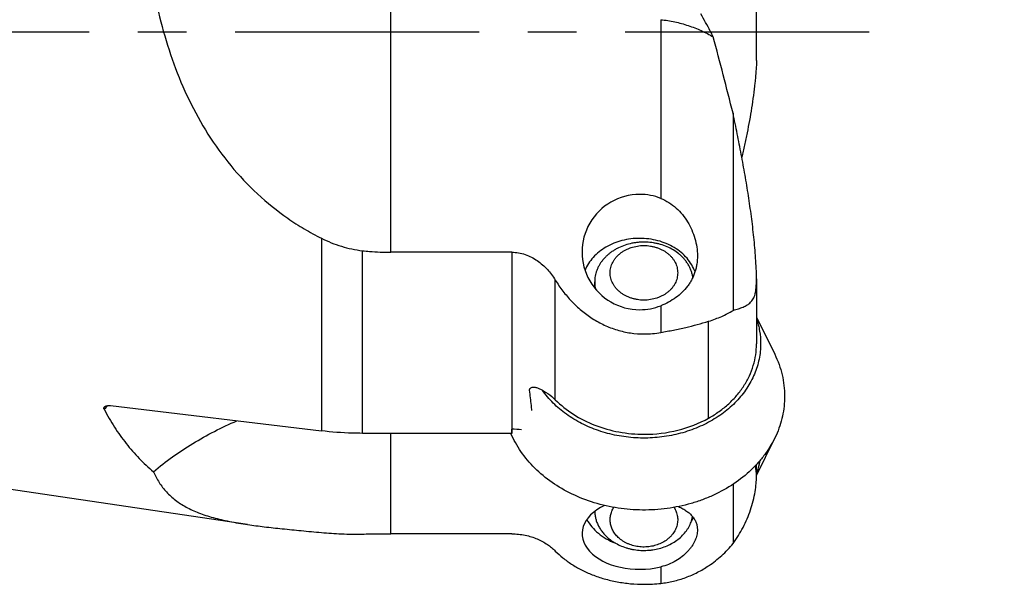
# Model space of a CAD drawing. Units: millimetres. Extents: x 0 to 420, y 0 to 297.
# Drawn here: x 178 to 213, y 96 to 116 of the extents above; entities that cross this region are included whole.
import ezdxf

# ---------------------------------------------------------------- set-up
doc = ezdxf.new("R2010")
doc.units = ezdxf.units.MM
doc.header["$LTSCALE"] = 23.1
doc.linetypes.add('CENTER', pattern=[0.6, 0.375, -0.075, 0.075, -0.075])
doc.layers.get('0').update_dxf_attribs({"linetype": 'CONTINUOUS'})
for name, color, linetype in [('607299103-000_CL', 7, 'CONTINUOUS'), ('607386905-000_CL', 7, 'CONTINUOUS'), ('607426599-000_AXIS', 7, 'CONTINUOUS'), ('607426599-000_DIM', 7, 'CONTINUOUS'), ('607426600-000_CL', 7, 'CONTINUOUS')]:
    doc.layers.add(name, color=color, linetype=linetype)
doc.styles.get("Standard").update_dxf_attribs({"font": 'TXT.SHX', "width": 0.7})
doc.styles.add('TEXTSTYLE_2', font='gdt', dxfattribs={"width": 0.7})
doc.dimstyles.new('DIMSTYLE_3', dxfattribs={"dimtxt": 3.5, "dimasz": 3.5, "dimexe": 1.5, "dimexo": 0, "dimgap": 0.875, "dimtad": 1, "dimdec": 3, "dimdsep": 46, "dimtxsty": 'STANDARD', "dimblk": '_FILLED', "dimblk1": '_FILLED', "dimblk2": '_FILLED', "dimcen": 0.09, "dimclrt": 2, "dimadec": 3, "dimazin": 2, "dimtp": 0.15, "dimtm": 0.15, "dimtfac": 1, "dimtdec": 3, "dimtofl": 0, "dimtmove": 0, "dimatfit": 3, "dimldrblk": '_FILLED', "dimfxl": 1, "dimtolj": 1, "dimarcsym": 0})

# ---------------------------------------------------------------- blocks, each defined once
blk = doc.blocks.new('_FILLED')
at = {"color": 0, "linetype": 'BYBLOCK'}
blk.add_solid([(0, 0), (-1, 0.125), (-1, -0.125)], dxfattribs=at)
blk = doc.blocks.new('*D3')
at = {"layer": '607426599-000_DIM', "color": 3, "linetype": 'CONTINUOUS'}
for p, q in [((199.921, 136.657), (225.768, 136.657)), ((224.268, 136.657), (224.268, 119.414)), ((224.268, 102.171), (224.268, 119.414))]:
    blk.add_line(p, q, dxfattribs=at)
at = {"layer": '607426599-000_DIM', "color": 3, "linetype": 'CONTINUOUS', "xscale": 3.5, "yscale": 3.5, "zscale": 3.5, "rotation": 90}
blk.add_blockref('_FILLED', (224.268, 136.657), dxfattribs=at)
at = {"layer": '607426599-000_DIM', "color": 2, "linetype": 'CONTINUOUS', "insert": (219.893, 115.657), "char_height": 3.5, "width": 15.25, "attachment_point": 2, "rotation": 90, "line_spacing_factor": 0.9, "style": 'TEXTSTYLE_2'}
blk.add_mtext('{\\fgdt;n}\\fTXT.SHX;{\\W0.7;42}\\P{\\W0.7;Z=5}', dxfattribs=at)
blk = doc.blocks.new('_NONE')

msp = doc.modelspace()

# ---------------------------------------------------------------- linework, layer by layer
at = {"layer": '607299103-000_CL', "color": 7, "linetype": 'CONTINUOUS'}
for p, q in [((203.9209, 105.5252), (204.5684, 104.205)), ((203.9209, 99.8999), (204.5684, 101.2201))]:
    msp.add_line(p, q, dxfattribs=at)
for points, knots in [([(203.9216, 105.468), (203.97, 105.3252), (204.0438, 105.0326), (204.0687, 104.7317), (204.0687, 104.5823)], [0, 0, 0, 0, 0.502285, 1, 1, 1, 1]), ([(204.0687, 104.5823), (204.0687, 104.3986), (204.0308, 104.0276), (203.8623, 103.489), (203.5873, 102.9809), (203.214, 102.5173), (202.7531, 102.11), (202.3095, 101.8283), (201.9243, 101.6397), (201.5162, 101.475), (200.9784, 101.3219), (200.3089, 101.2262), (199.6291, 101.2198), (198.9569, 101.303), (198.3102, 101.4736), (197.7061, 101.7272), (197.1604, 102.0574), (196.6881, 102.4556), (196.4259, 102.7653), (196.3123, 102.9275)], [0, 0, 0, 0, 0.0548839, 0.1105205, 0.1675607, 0.2264609, 0.2874488, 0.3505182, 0.3827944, 0.4154938, 0.4818997, 0.54926, 0.6169772, 0.6844258, 0.7510011, 0.8161707, 0.8795226, 0.9408117, 1, 1, 1, 1]), ([(204.5684, 104.205), (204.6259, 104.0875), (204.7278, 103.8478), (204.8388, 103.4754), (204.9059, 103.096), (204.9208, 102.8405), (204.9208, 102.7131)], [0, 0, 0, 0, 0.2538368, 0.504433, 0.752802, 1, 1, 1, 1]), ([(204.9208, 102.7131), (204.9208, 102.5947), (204.9079, 102.3572), (204.85, 102.0042), (204.7539, 101.6567), (204.6206, 101.3174), (204.451, 100.989), (204.2465, 100.6741), (204.0087, 100.3749), (203.6467, 99.997), (203.1189, 99.5767), (202.5198, 99.2436), (202.0028, 99.0297), (201.4581, 98.8511), (200.747, 98.7026), (200.0186, 98.6567), (199.4347, 98.682), (198.8575, 98.7483), (198.1554, 98.9064), (197.3637, 99.2129), (196.6492, 99.6268), (196.0337, 100.1358), (195.6154, 100.632), (195.3506, 101.0595), (195.2419, 101.2818), (195.1939, 101.3945)], [0, 0, 0, 0, 0.0275736, 0.0552617, 0.0831644, 0.1113833, 0.1400015, 0.1690886, 0.1986964, 0.2288583, 0.2908311, 0.3549831, 0.3878047, 0.4210292, 0.4883525, 0.5563493, 0.5903997, 0.62435, 0.6915586, 0.7573787, 0.8213052, 0.8830302, 0.9424956, 0.9714753, 1, 1, 1, 1]), ([(204.0348, 100.4142), (204.0286, 100.3756), (204.0006, 100.221), (203.9594, 100.0688), (203.9216, 99.957)], [0, 0, 0, 0, 0.2489047, 1, 1, 1, 1])]:
    msp.add_open_spline(points, degree=3, knots=knots, dxfattribs=at)
at = {"layer": '607386905-000_CL', "color": 7, "linetype": 'CONTINUOUS'}
msp.add_line((198.1708, 106.5601), (198.1708, 106.7788), dxfattribs=at)
for points, knots in [([(201.1582, 107.7799), (201.0966, 107.8298), (200.9641, 107.9219), (200.7461, 108.0331), (200.5506, 108.1029), (200.3876, 108.1447), (200.2201, 108.1768), (200.0067, 108.198), (199.7919, 108.1938), (199.6216, 108.1751), (199.4542, 108.1464), (199.251, 108.0923), (199.0578, 108.014), (198.913, 107.9378), (198.8103, 107.8747), (198.7137, 107.8057), (198.6237, 107.7311), (198.5406, 107.6513), (198.465, 107.5668), (198.3973, 107.478), (198.3378, 107.3854), (198.2869, 107.2894), (198.2448, 107.1907), (198.2119, 107.0897), (198.1882, 106.987), (198.174, 106.8832), (198.1708, 106.8136), (198.1708, 106.7788)], [0, 0, 0, 0, 0.0622085, 0.1261624, 0.1915949, 0.2247682, 0.2581645, 0.3253616, 0.3927262, 0.4263292, 0.4597872, 0.5260038, 0.5909802, 0.6229102, 0.6544117, 0.6854603, 0.7160408, 0.7461478, 0.7757859, 0.8049704, 0.8337273, 0.8620935, 0.8901157, 0.9178502, 0.9453612, 0.9727194, 1, 1, 1, 1]), ([(199.0723, 106.4156), (199.0448, 106.4379), (198.9925, 106.4845), (198.9221, 106.5611), (198.8613, 106.6429), (198.8108, 106.7293), (198.7709, 106.8192), (198.7421, 106.912), (198.7247, 107.0066), (198.7189, 107.1021), (198.7247, 107.1977), (198.7421, 107.2923), (198.7709, 107.385), (198.8108, 107.475), (198.8613, 107.5613), (198.9221, 107.6432), (198.9925, 107.7198), (199.0718, 107.7904), (199.1592, 107.8544), (199.2539, 107.9111), (199.355, 107.96), (199.4978, 108.0146), (199.6867, 108.0606), (199.8818, 108.076), (200.0384, 108.0698), (200.1549, 108.0559), (200.2692, 108.0328), (200.3801, 108.0007), (200.4866, 107.96), (200.5877, 107.9111), (200.6824, 107.8544), (200.7413, 107.8113), (200.7693, 107.7886)], [0, 0, 0, 0, 0.0310174, 0.0613925, 0.0911498, 0.1203401, 0.1490392, 0.1773464, 0.2053806, 0.2332746, 0.2611685, 0.2892027, 0.31751, 0.3462091, 0.3753994, 0.4051567, 0.4355318, 0.4665492, 0.4982081, 0.5304837, 0.5633298, 0.5966809, 0.6645024, 0.7332189, 0.7676615, 0.80199, 0.8360937, 0.8698683, 0.9032194, 0.9360654, 0.9683411, 1, 1, 1, 1]), ([(200.7693, 107.7886), (200.7968, 107.7664), (200.8491, 107.7198), (200.9195, 107.6432), (200.9803, 107.5613), (201.0309, 107.475), (201.0708, 107.385), (201.0995, 107.2923), (201.1169, 107.1977), (201.1227, 107.1021), (201.1169, 107.0066), (201.0995, 106.912), (201.0708, 106.8192), (201.0309, 106.7293), (200.9803, 106.6429), (200.9195, 106.5611), (200.8491, 106.4845), (200.7698, 106.4138), (200.6824, 106.3499), (200.5877, 106.2931), (200.4866, 106.2442), (200.3438, 106.1897), (200.1549, 106.1436), (199.9598, 106.1282), (199.8032, 106.1344), (199.6867, 106.1484), (199.5725, 106.1715), (199.4615, 106.2035), (199.355, 106.2442), (199.2539, 106.2931), (199.1592, 106.3499), (199.1003, 106.393), (199.0723, 106.4156)], [0, 0, 0, 0, 0.0310174, 0.0613925, 0.0911498, 0.1203401, 0.1490392, 0.1773464, 0.2053806, 0.2332746, 0.2611685, 0.2892027, 0.31751, 0.3462091, 0.3753994, 0.4051567, 0.4355318, 0.4665492, 0.4982081, 0.5304837, 0.5633298, 0.5966809, 0.6645024, 0.7332189, 0.7676615, 0.80199, 0.8360937, 0.8698683, 0.9032194, 0.9360654, 0.9683411, 1, 1, 1, 1]), ([(201.6592, 106.9417), (201.6536, 106.981), (201.6382, 107.0596), (201.603, 107.175), (201.5561, 107.2876), (201.4977, 107.3966), (201.4282, 107.5013), (201.3482, 107.6008), (201.2582, 107.6945), (201.1925, 107.7522), (201.1582, 107.7799)], [0, 0, 0, 0, 0.1193816, 0.2397679, 0.3615294, 0.4849868, 0.6104012, 0.7379681, 0.8678146, 1, 1, 1, 1]), ([(198.1708, 106.7788), (198.1708, 106.7363), (198.1756, 106.6511), (198.1897, 106.5669), (198.1991, 106.5253)], [0, 0, 0, 0, 0.4989433, 1, 1, 1, 1]), ([(199.0723, 97.6365), (199.0287, 97.6718), (198.948, 97.7478), (198.8646, 97.8572), (198.8115, 97.9501), (198.7788, 98.0217), (198.7531, 98.0951), (198.7346, 98.1699), (198.7234, 98.2457), (198.7196, 98.322), (198.7232, 98.3982), (198.7342, 98.474), (198.7525, 98.5489), (198.778, 98.6224), (198.8106, 98.694), (198.8366, 98.7398), (198.8507, 98.7623)], [0, 0, 0, 0, 0.1333914, 0.2624329, 0.3255322, 0.3877803, 0.4493117, 0.5102829, 0.570869, 0.631258, 0.6916445, 0.7522231, 0.813182, 0.8746966, 0.9369244, 1, 1, 1, 1]), ([(200.9909, 98.7623), (201.0068, 98.737), (201.0358, 98.6853), (201.071, 98.6042), (201.0972, 98.5209), (201.1142, 98.4361), (201.1219, 98.3503), (201.1202, 98.2643), (201.1091, 98.1788), (201.0887, 98.0944), (201.0592, 98.0119), (201.0208, 97.9318), (200.9738, 97.8548), (200.9186, 97.7814), (200.8557, 97.7123), (200.7613, 97.6258), (200.6262, 97.5313), (200.4753, 97.4588), (200.3465, 97.4139), (200.2119, 97.3781), (200.0378, 97.3517), (199.8613, 97.3504), (199.721, 97.3644), (199.5836, 97.3882), (199.4502, 97.4267), (199.3239, 97.4793), (199.2344, 97.5251), (199.1501, 97.5772), (199.0975, 97.6161), (199.0723, 97.6365)], [0, 0, 0, 0, 0.0290093, 0.0575874, 0.0858156, 0.1137892, 0.1416142, 0.1694029, 0.1972693, 0.2253238, 0.253669, 0.2823956, 0.3115788, 0.3412769, 0.3715294, 0.402357, 0.4656723, 0.5310984, 0.5645033, 0.5982632, 0.6664826, 0.7351075, 0.7693643, 0.8034485, 0.8707136, 0.9037891, 0.9363924, 0.9684743, 1, 1, 1, 1]), ([(198.1711, 98.6187), (198.1722, 98.5735), (198.1798, 98.4828), (198.2072, 98.3487), (198.2503, 98.2172), (198.3087, 98.0898), (198.3819, 97.9676), (198.4692, 97.8516), (198.5698, 97.743), (198.6443, 97.6767), (198.6834, 97.6451)], [0, 0, 0, 0, 0.1195075, 0.2397001, 0.3611113, 0.4842151, 0.6094058, 0.7369844, 0.8671503, 1, 1, 1, 1]), ([(198.6834, 97.6451), (198.741, 97.5985), (198.8643, 97.512), (199.0664, 97.4056), (199.2474, 97.3367), (199.3983, 97.2939), (199.5536, 97.2593), (199.7522, 97.2326), (199.9529, 97.2281), (200.1132, 97.2379), (200.2718, 97.2566), (200.4661, 97.2962), (200.6895, 97.3694), (200.8985, 97.4666), (201.0892, 97.5862), (201.2579, 97.7259), (201.3785, 97.8581), (201.4606, 97.9711), (201.5144, 98.0585), (201.5606, 98.1487), (201.5991, 98.2412), (201.6296, 98.3357), (201.6446, 98.4), (201.6507, 98.4322)], [0, 0, 0, 0, 0.0616271, 0.124886, 0.1895551, 0.2223381, 0.2553511, 0.3218431, 0.3886398, 0.4220293, 0.4553318, 0.5214388, 0.5865905, 0.6504471, 0.7127487, 0.7733375, 0.8321773, 0.8609867, 0.8894075, 0.9174735, 0.9452269, 0.972717, 1, 1, 1, 1])]:
    msp.add_open_spline(points, degree=3, knots=knots, dxfattribs=at)
at = {"layer": '607426599-000_AXIS', "color": 1, "linetype": 'CENTER'}
msp.add_line((207.9208, 115.6568), (161.9208, 115.6568), dxfattribs=at)
at = {"layer": '607426600-000_CL', "color": 9, "linetype": 'CONTINUOUS'}
for p, q in [((190.9208, 107.8335), (190.9208, 119.8325)), ((200.5208, 116.1039), (200.5208, 109.7491)), ((188.4585, 108.332), (188.4585, 101.4816)), ((189.9208, 101.3946), (189.9208, 107.8894)), ((195.2227, 107.8335), (195.2227, 101.3946)), ((196.7716, 102.59), (196.7716, 106.844)), ((200.5208, 105.9334), (200.5208, 104.9813)), ((202.2208, 101.9367), (202.2208, 105.3806)), ((190.9208, 97.8217), (190.9208, 101.3946)), ((200.5208, 96.6474), (200.5208, 96.059))]:
    msp.add_line(p, q, dxfattribs=at)
at = {"layer": '607426600-000_CL', "color": 7, "linetype": 'CONTINUOUS'}
for p, q in [((203.9209, 114.6554), (203.9209, 117.2375)), ((203.0878, 112.7754), (203.0878, 105.7685)), ((195.2227, 107.8335), (190.9208, 107.8335)), ((203.9209, 106.8894), (203.9209, 104.5724)), ((180.9582, 102.379), (188.4585, 101.4816)), ((195.2264, 101.3946), (189.9208, 101.3946)), ((203.9209, 99.8504), (203.9209, 100.2869)), ((185.8376, 98.1517), (176.3831, 99.5493)), ((203.0878, 99.5838), (203.0878, 97.4785)), ((195.2227, 97.8217), (190.9208, 97.8217))]:
    msp.add_line(p, q, dxfattribs=at)
at = {"layer": '607426600-000_CL', "color": 9, "linetype": 'CONTINUOUS'}
msp.add_arc((188.7665, 94.4989), 11.1602, 135.07812, 136.01795, dxfattribs=at)
at = {"layer": '607426600-000_CL', "color": 7, "linetype": 'CONTINUOUS'}
for centre, radius, start, end in [((178.2118, 101.0644), 17.0178, 1.11191, 1.60958), ((195.2229, 99.0812), 2.4612, 81.78464, 90.0013), ((199.9311, 101.3236), 5.2976, 270.00536, 276.39085)]:
    msp.add_arc(centre, radius, start, end, dxfattribs=at)
for centre, major_axis, ratio, start_param, end_param in [((199.7708, 107.8413), (2.05, 0), 1, 1.5707963, 4.712389), ((199.7708, 107.8413), (0, 2.05), 1, -0.3745499, 0), ((199.7708, 107.8413), (0, 2.05), 1, -3.1415927, -2.7670428), ((199.7708, 97.8265), (2.05, 0), 0.618034, 2.2266144, 5.0869389)]:
    msp.add_ellipse(centre, major_axis=major_axis, ratio=ratio, start_param=start_param, end_param=end_param, dxfattribs=at)
for points, knots in [([(182.4865, 117.2175), (182.5717, 116.7625), (182.7761, 115.857), (183.1925, 114.5276), (183.7322, 113.2428), (184.4029, 112.0237), (185.214, 110.8962), (186.1647, 109.8851), (187.0664, 109.1587), (187.8446, 108.6584), (188.2514, 108.436), (188.4585, 108.332)], [0, 0, 0, 0, 0.1250607, 0.2505287, 0.3759248, 0.5009806, 0.6256683, 0.7501965, 0.8748742, 0.9373848, 1, 1, 1, 1]), ([(202.3866, 115.4905), (202.3515, 115.5595), (202.2096, 115.8349), (202.0602, 116.1065), (201.9425, 116.3069)], [0, 0, 0, 0, 0.2498884, 1, 1, 1, 1]), ([(200.5208, 116.1039), (200.6874, 116.0881), (201.018, 116.0366), (201.4992, 115.9043), (201.9577, 115.7228), (202.2473, 115.5721), (202.3866, 115.4905)], [0, 0, 0, 0, 0.25367, 0.5060118, 0.7552528, 1, 1, 1, 1]), ([(203.0878, 112.7754), (202.9756, 113.2303), (202.7419, 114.1354), (202.5027, 115.039), (202.3866, 115.4905)], [0, 0, 0, 0, 0.501232, 1, 1, 1, 1]), ([(203.9209, 114.6554), (203.9209, 114.5964), (203.9166, 114.4709), (203.904, 114.2755), (203.8865, 114.0668), (203.8573, 113.7772), (203.8126, 113.4093), (203.748, 112.9657), (203.6733, 112.5222), (203.5901, 112.0812), (203.4993, 111.6443), (203.4341, 111.3551), (203.4006, 111.2112)], [0, 0, 0, 0, 0.0507385, 0.1079236, 0.1684085, 0.230779, 0.3582249, 0.4871028, 0.6162737, 0.7450159, 0.8729984, 1, 1, 1, 1]), ([(203.9209, 106.8894), (203.9209, 107.0107), (203.9139, 107.2557), (203.8925, 107.6244), (203.8632, 107.9956), (203.8156, 108.4903), (203.7427, 109.1074), (203.6368, 109.8454), (203.5161, 110.5812), (203.3829, 111.3147), (203.2395, 112.0461), (203.1389, 112.5325), (203.0878, 112.7754)], [0, 0, 0, 0, 0.0611267, 0.1235077, 0.18611, 0.2487358, 0.3739641, 0.4991911, 0.6244384, 0.7496866, 0.874893, 1, 1, 1, 1]), ([(200.5208, 109.7491), (200.6209, 109.7098), (200.8138, 109.6109), (201.0713, 109.4138), (201.294, 109.1787), (201.4802, 108.9147), (201.6282, 108.6292), (201.7373, 108.329), (201.8047, 108.0201), (201.8208, 107.8108), (201.8208, 107.707)], [0, 0, 0, 0, 0.1261768, 0.25245, 0.3786705, 0.5046468, 0.6301312, 0.754796, 0.8782213, 1, 1, 1, 1]), ([(188.4585, 108.332), (188.5728, 108.2746), (188.8061, 108.1687), (189.1683, 108.0399), (189.5405, 107.9441), (189.7936, 107.9036), (189.9208, 107.8894)], [0, 0, 0, 0, 0.2500034, 0.4999923, 0.7499832, 1, 1, 1, 1]), ([(199.7708, 108.3287), (199.5591, 108.3287), (199.1406, 108.2765), (198.6564, 108.0816), (198.3256, 107.856), (198.1152, 107.6597), (197.9449, 107.4391), (197.8598, 107.2769), (197.8257, 107.194)], [0, 0, 0, 0, 0.267037, 0.525577, 0.6499818, 0.7704166, 0.8869364, 1, 1, 1, 1]), ([(201.7363, 107.1415), (201.7048, 107.2274), (201.6239, 107.3961), (201.4566, 107.6264), (201.2462, 107.8319), (200.9118, 108.0687), (200.4172, 108.2738), (199.988, 108.3287), (199.7708, 108.3287)], [0, 0, 0, 0, 0.1127945, 0.2290131, 0.3492143, 0.4735176, 0.7322846, 1, 1, 1, 1]), ([(189.9208, 107.8894), (190.0037, 107.8801), (190.3361, 107.8474), (190.6703, 107.8335), (190.9208, 107.8335)], [0, 0, 0, 0, 0.2498913, 1, 1, 1, 1]), ([(195.2227, 107.8335), (195.304, 107.8335), (195.4666, 107.8197), (195.703, 107.7598), (195.9263, 107.6646), (196.133, 107.5402), (196.3213, 107.3917), (196.4908, 107.2241), (196.6418, 107.0413), (196.7303, 106.9108), (196.7716, 106.844)], [0, 0, 0, 0, 0.1270216, 0.2537042, 0.3798025, 0.5051916, 0.6298492, 0.7538239, 0.8771818, 1, 1, 1, 1]), ([(201.8208, 107.707), (201.8209, 107.6092), (201.8103, 107.4627), (201.7737, 107.2717), (201.7355, 107.1324), (201.686, 106.9974), (201.6255, 106.8674), (201.5543, 106.743), (201.4457, 106.5846), (201.2842, 106.4025), (201.0566, 106.2139), (200.8004, 106.0551), (200.6159, 105.9708), (200.5208, 105.9334)], [0, 0, 0, 0, 0.1250338, 0.1868967, 0.2483711, 0.3095408, 0.3705362, 0.4315111, 0.4926278, 0.6158102, 0.741231, 0.8693662, 1, 1, 1, 1]), ([(196.7716, 106.844), (196.8547, 106.7097), (197.0339, 106.448), (197.3431, 106.0847), (197.6928, 105.7561), (198.0819, 105.4703), (198.5073, 105.2359), (198.9633, 105.0608), (199.4415, 104.9527), (199.7683, 104.928), (199.9316, 104.928)], [0, 0, 0, 0, 0.1227251, 0.2460479, 0.370052, 0.4947891, 0.6202646, 0.7464068, 0.8730631, 1, 1, 1, 1]), ([(203.0878, 105.7685), (203.1516, 105.7844), (203.2724, 105.818), (203.4409, 105.8802), (203.5655, 105.9437), (203.652, 106.0032), (203.7098, 106.0527), (203.7612, 106.1098), (203.8064, 106.1764), (203.8446, 106.2551), (203.875, 106.3494), (203.8974, 106.4611), (203.9119, 106.5906), (203.9195, 106.7355), (203.9208, 106.8369), (203.9209, 106.8894)], [0, 0, 0, 0, 0.1251319, 0.2384667, 0.3415058, 0.3901918, 0.4379483, 0.4860524, 0.536114, 0.5904581, 0.6521962, 0.7239925, 0.8070514, 0.900106, 1, 1, 1, 1]), ([(202.2208, 105.3806), (202.3012, 105.4064), (202.4578, 105.46), (202.7523, 105.5783), (202.9602, 105.6861), (203.0878, 105.7685)], [0, 0, 0, 0, 0.2660534, 0.5212406, 1, 1, 1, 1]), ([(200.5208, 104.9813), (200.6707, 105.0084), (200.9668, 105.0648), (201.5364, 105.1863), (201.9533, 105.2947), (202.2208, 105.3806)], [0, 0, 0, 0, 0.2615549, 0.5175352, 1, 1, 1, 1]), ([(199.9316, 104.928), (200.0304, 104.928), (200.2279, 104.9369), (200.4237, 104.9637), (200.5208, 104.9813)], [0, 0, 0, 0, 0.5002137, 1, 1, 1, 1]), ([(202.2208, 101.9367), (202.3505, 102.0087), (202.5991, 102.1655), (202.9374, 102.4391), (203.2322, 102.7444), (203.4791, 103.0766), (203.6747, 103.4309), (203.8162, 103.802), (203.9018, 104.1843), (203.9209, 104.4435), (203.9209, 104.5724)], [0, 0, 0, 0, 0.1353427, 0.2673628, 0.3959987, 0.5213869, 0.6438703, 0.7639847, 0.8824246, 1, 1, 1, 1]), ([(195.859, 102.9265), (195.8582, 102.9337), (195.858, 102.9481), (195.8626, 102.9689), (195.872, 102.9878), (195.891, 103.0099), (195.9256, 103.0287), (195.9739, 103.0385), (196.0267, 103.0378), (196.1003, 103.0246), (196.1542, 103.0047), (196.1892, 102.9888)], [0, 0, 0, 0, 0.0543044, 0.1064526, 0.1579032, 0.2101684, 0.3213026, 0.4435356, 0.5749658, 0.7130924, 1, 1, 1, 1]), ([(195.9379, 102.2126), (195.9322, 102.2708), (195.9079, 102.509), (195.8806, 102.7469), (195.859, 102.9265)], [0, 0, 0, 0, 0.2444337, 1, 1, 1, 1]), ([(196.1892, 102.9888), (196.2988, 102.9391), (196.5063, 102.8234), (196.6898, 102.6721), (196.7716, 102.59)], [0, 0, 0, 0, 0.509453, 1, 1, 1, 1]), ([(196.7716, 102.59), (196.9652, 102.3955), (197.4078, 102.0427), (198.1778, 101.6553), (199.0327, 101.4149), (199.6308, 101.3608), (199.9316, 101.3608)], [0, 0, 0, 0, 0.2370844, 0.4845418, 0.740073, 1, 1, 1, 1]), ([(180.7361, 102.249), (180.7345, 102.2519), (180.7293, 102.2633), (180.7267, 102.276), (180.7269, 102.2852)], [0, 0, 0, 0, 0.2646669, 1, 1, 1, 1]), ([(180.7269, 102.2852), (180.7271, 102.2937), (180.731, 102.3112), (180.7416, 102.3256), (180.7479, 102.3321)], [0, 0, 0, 0, 0.4848917, 1, 1, 1, 1]), ([(180.7361, 102.249), (180.8505, 102.0321), (181.0938, 101.6139), (181.5093, 101.0292), (181.9708, 100.4982), (182.3099, 100.1795), (182.4865, 100.0301)], [0, 0, 0, 0, 0.2587213, 0.509885, 0.7559443, 1, 1, 1, 1]), ([(180.7479, 102.3321), (180.7586, 102.3431), (180.7873, 102.3616), (180.8383, 102.3771), (180.8968, 102.3834), (180.9375, 102.3814), (180.9582, 102.379)], [0, 0, 0, 0, 0.2083011, 0.4504036, 0.7177781, 1, 1, 1, 1]), ([(182.4865, 100.0301), (182.9248, 100.399), (183.8758, 101.0777), (184.9155, 101.609), (185.4585, 101.841)], [0, 0, 0, 0, 0.4924579, 1, 1, 1, 1]), ([(199.9316, 101.3608), (200.3342, 101.3608), (201.1303, 101.4568), (201.8794, 101.747), (202.2208, 101.9367)], [0, 0, 0, 0, 0.5075321, 1, 1, 1, 1]), ([(189.9208, 101.3946), (189.7985, 101.3946), (189.3101, 101.4018), (188.8221, 101.4381), (188.4585, 101.4816)], [0, 0, 0, 0, 0.2503438, 1, 1, 1, 1]), ([(203.9209, 99.8504), (203.9209, 99.8912), (203.9189, 99.966), (203.9072, 100.0972), (203.8916, 100.187), (203.8787, 100.2424)], [0, 0, 0, 0, 0.3096219, 0.5678749, 1, 1, 1, 1]), ([(182.4865, 100.0301), (182.5452, 99.8976), (182.6473, 99.7059), (182.813, 99.4714), (182.9973, 99.253), (183.2689, 99.0058), (183.6556, 98.7578), (184.1064, 98.5531), (184.623, 98.3869), (185.2069, 98.2529), (185.6202, 98.1839), (185.8376, 98.1517)], [0, 0, 0, 0, 0.1079607, 0.16086, 0.2136012, 0.3205016, 0.4328194, 0.5543382, 0.6881204, 0.8362926, 1, 1, 1, 1]), ([(203.0878, 97.4785), (203.2217, 97.659), (203.4607, 98.043), (203.6809, 98.5634), (203.807, 98.9938), (203.8739, 99.3094), (203.9118, 99.5949), (203.9208, 99.7725), (203.9209, 99.8504)], [0, 0, 0, 0, 0.2642198, 0.5293189, 0.6617572, 0.7912078, 0.9083141, 1, 1, 1, 1]), ([(201.1524, 98.7934), (201.2038, 98.7695), (201.3011, 98.7199), (201.4349, 98.6353), (201.5503, 98.5431), (201.6466, 98.4428), (201.7234, 98.3342), (201.7793, 98.2169), (201.8133, 98.0914), (201.8208, 98.0047), (201.8208, 97.9608)], [0, 0, 0, 0, 0.1501461, 0.2894473, 0.4191001, 0.5409129, 0.657121, 0.7703866, 0.8836988, 1, 1, 1, 1]), ([(197.8923, 98.3335), (197.9423, 98.2409), (198.0644, 98.0622), (198.299, 97.8302), (198.5806, 97.6362), (198.7906, 97.5376), (198.9004, 97.496)], [0, 0, 0, 0, 0.2363645, 0.4817777, 0.7365975, 1, 1, 1, 1]), ([(201.6013, 98.2509), (201.6086, 98.2625), (201.6367, 98.309), (201.6624, 98.357), (201.6801, 98.3937)], [0, 0, 0, 0, 0.2516608, 1, 1, 1, 1]), ([(185.8376, 98.1517), (186.0346, 98.1226), (186.4438, 98.069), (187.0796, 97.9994), (187.7561, 97.9337), (188.2203, 97.8904), (188.4585, 97.8678)], [0, 0, 0, 0, 0.2266077, 0.4694916, 0.7277762, 1, 1, 1, 1]), ([(188.4585, 97.8678), (188.6951, 97.8453), (189.1823, 97.8136), (189.6705, 97.8094), (189.9208, 97.8135)], [0, 0, 0, 0, 0.4870547, 1, 1, 1, 1]), ([(189.9208, 97.8135), (190.0039, 97.8148), (190.3372, 97.8196), (190.6705, 97.8217), (190.9208, 97.8217)], [0, 0, 0, 0, 0.2491739, 1, 1, 1, 1]), ([(195.2227, 97.8217), (195.3831, 97.8217), (195.6212, 97.7973), (195.922, 97.7187), (196.1285, 97.6424), (196.317, 97.551), (196.487, 97.4477), (196.6385, 97.3349), (196.7294, 97.2524), (196.7716, 97.2102)], [0, 0, 0, 0, 0.2819326, 0.4169011, 0.5458716, 0.6684082, 0.7846729, 0.8950435, 1, 1, 1, 1]), ([(201.8208, 97.9608), (201.8209, 97.8977), (201.8089, 97.8005), (201.7729, 97.6734), (201.7204, 97.5392), (201.646, 97.4077), (201.553, 97.2818), (201.3838, 97.0862), (201.1319, 96.8908), (200.7993, 96.729), (200.6155, 96.6704), (200.5208, 96.6474)], [0, 0, 0, 0, 0.0960413, 0.1472371, 0.2007356, 0.3149263, 0.3756265, 0.4385088, 0.7079769, 0.8518602, 1, 1, 1, 1]), ([(202.2208, 96.6852), (202.3845, 96.7946), (202.695, 97.0382), (202.9646, 97.3261), (203.0878, 97.4785)], [0, 0, 0, 0, 0.5011722, 1, 1, 1, 1]), ([(196.7716, 97.2102), (196.8567, 97.1252), (197.0413, 96.9595), (197.3515, 96.7355), (197.7019, 96.5331), (198.091, 96.3577), (198.5154, 96.2141), (198.9694, 96.107), (199.4448, 96.041), (199.7686, 96.026), (199.9316, 96.026)], [0, 0, 0, 0, 0.1043503, 0.2146476, 0.3313462, 0.4546321, 0.5842444, 0.7193535, 0.8585756, 1, 1, 1, 1]), ([(200.5208, 96.059), (200.6717, 96.0759), (200.9722, 96.1284), (201.4103, 96.261), (201.8302, 96.4452), (202.0939, 96.6004), (202.2208, 96.6852)], [0, 0, 0, 0, 0.2492636, 0.4991758, 0.7494953, 1, 1, 1, 1])]:
    msp.add_open_spline(points, degree=3, knots=knots, dxfattribs=at)

# ---------------------------------------------------------------- dimensions: what is measured, and where the dimension line sits
at = {"layer": '607426599-000_DIM', "color": 3, "linetype": 'CONTINUOUS'}
dim = msp.add_linear_dim(base=(224.2677, 136.6568), p1=(223.2677, 102.171), p2=(199.9208, 136.6568), angle=90, text='%%c42\\PZ=5', dimstyle='DIMSTYLE_3', override={"dimblk1": 'NONE', "dimsah": 1}, dxfattribs=at)
dim.commit()
dim.dimension.update_dxf_attribs({"geometry": '*D3', "text_midpoint": (224.2677, 115.6568), "dimtype": 160})

doc.saveas('drawing.dxf')
